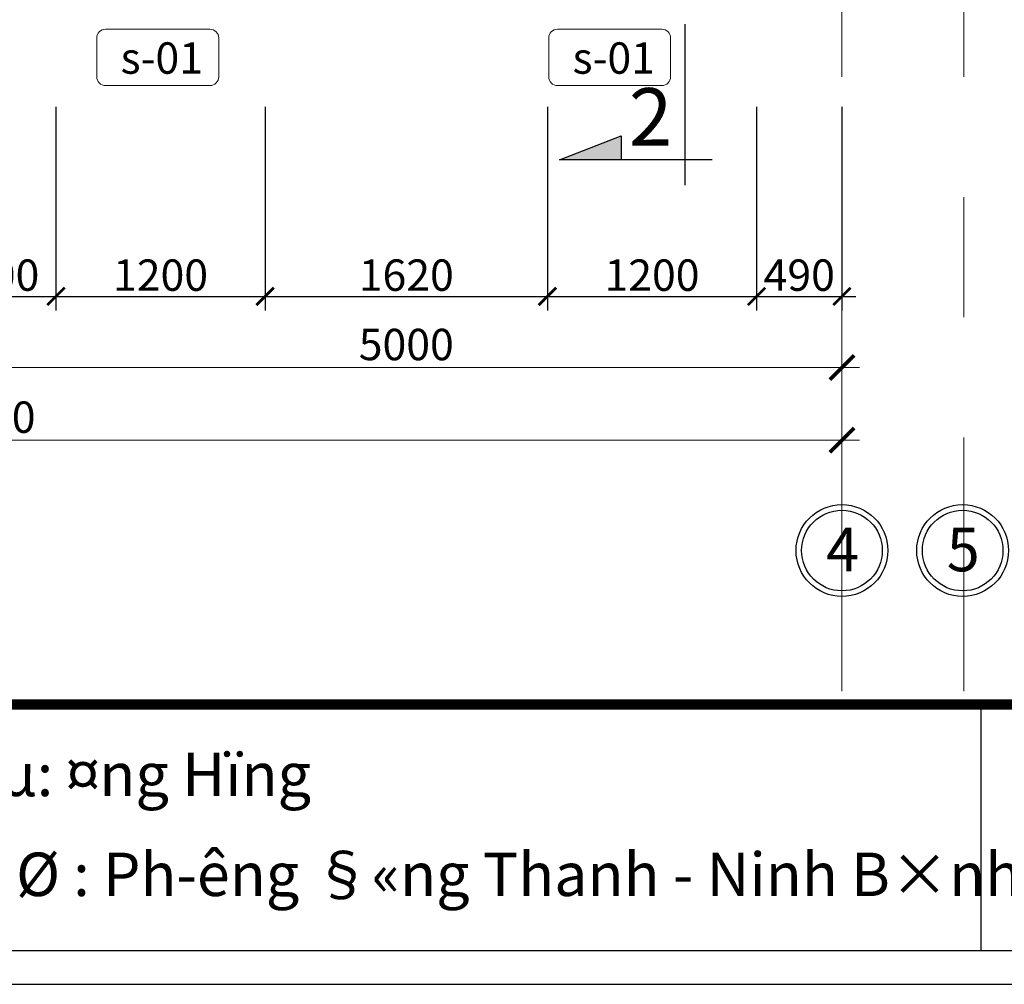
# Model space of a CAD drawing. Units: inches. Extents: x 784740 to 1804701, y -159083 to 75535.
# Drawn here: x 812972 to 818621, y -10985 to -5453 of the extents above; entities that cross this region are included whole.
import ezdxf

# ---------------------------------------------------------------- set-up
doc = ezdxf.new("R2010")
doc.units = ezdxf.units.IN
doc.header["$LTSCALE"] = 10
doc.header["$MEASUREMENT"] = 0
doc.header["$PDMODE"] = 3
doc.linetypes.add('CENTER2', pattern=[1.125, 0.75, -0.125, 0.125, -0.125])
doc.linetypes.add('HIDDEN2', pattern=[0.1875, 0.125, -0.0625])
doc.layers.get('0').update_dxf_attribs({"lineweight": 15})
doc.layers.get('DEFPOINTS').update_dxf_attribs({"lineweight": 5})
for name, color, linetype, lineweight in [('D', 251, 'Continuous', 13), ('H', 250, 'Continuous', 5), ('hatch', 8, 'Continuous', 5), ('text', 2, 'Continuous', 5), ('truc', 5, 'HIDDEN2', 5), ('tuong', 7, 'Continuous', 25)]:
    doc.layers.add(name, color=color, linetype=linetype, lineweight=lineweight)
for name, color, linetype in [('NT', 7, 'Continuous'), ('OTO', 7, 'Continuous'), ('TE', 4, 'Continuous'), ('tu', 2, 'Continuous')]:
    doc.layers.add(name, color=color, linetype=linetype)
doc.styles.add('1', font='VHARIALN.ttf', dxfattribs={"height": 180})
doc.styles.add('AVANT', font='VNAVAN.ttf', dxfattribs={"width": 0.85})
doc.dimstyles.new('1-100', dxfattribs={"dimtxt": 250, "dimasz": 100, "dimexe": 80, "dimexo": 0, "dimgap": 30, "dimtad": 1, "dimdec": 0, "dimzin": 0, "dimdsep": 46, "dimtxsty": '1', "dimblk1": 'ARCHTICK', "dimblk2": 'ARCHTICK', "dimsah": 1, "dimcen": 100, "dimdle": 80, "dimclrd": 8, "dimclre": 8, "dimclrt": 4, "dimadec": 0, "dimazin": 0, "dimtfac": 1, "dimtdec": 0, "dimtofl": 0, "dimtmove": 2, "dimatfit": 3, "dimldrblk": 'ARCHTICK', "dimfxl": 1, "dimtolj": 1, "dimtzin": 0, "dimarcsym": 0})
doc.dimstyles.new('1-5', dxfattribs={"dimtxt": 180, "dimasz": 150, "dimexe": 150, "dimexo": 150, "dimgap": 0, "dimtad": 0, "dimdec": 0, "dimlfac": 0.2, "dimzin": 0, "dimdsep": 46, "dimtxsty": 'AVANT', "dimblk1": 'ARCHTICK', "dimblk2": 'ARCHTICK', "dimsah": 1, "dimcen": 0, "dimdle": 150, "dimclrd": 8, "dimclre": 8, "dimclrt": 4, "dimadec": 0, "dimazin": 0, "dimtfac": 0.077778, "dimtdec": 0, "dimtix": 1, "dimtmove": 2, "dimatfit": 3, "dimldrblk": 'ARCHTICK', "dimfxl": 1, "dimtvp": 0.888889, "dimtolj": 1, "dimtzin": 0, "dimlwd": -1, "dimlwe": -1, "dimarcsym": 0})

# ---------------------------------------------------------------- blocks, each defined once
blk = doc.blocks.new('cat 1')
h = blk.add_hatch(color=256)
h.paths.add_polyline_path([(817956.1, -3838.4), (817956.1, -4192.1), (818093.8, -4192.1)])
h.paths.add_polyline_path([(814211.9, -9981.3), (813858.2, -10119.1), (814211.9, -10119.1)])
h.paths.add_polyline_path([(807893.4, -9981.3), (807893.4, -10119.1), (808247.1, -10119.1)])
h.paths.add_polyline_path([(803211.1, -3838.4), (803073.3, -4192.1), (803211.1, -4192.1)])
h.paths.add_polyline_path([(803211.1, 1920), (803073.3, 1920), (803211.1, 1566.3)])
h.paths.add_polyline_path([(807893.4, 4223), (807893.4, 4085.2), (808247.1, 4085.2)])
h.paths.add_polyline_path([(814211.9, 4223), (813858.2, 4085.2), (814211.9, 4085.2)])
at = {"layer": 'hatch', "color": 1, "linetype": 'HIDDEN2', "ltscale": 800}
blk.add_line((814576.1, 3922.9), (814576.1, -9340.5), dxfattribs=at)
at = {"layer": 'tuong'}
blk.add_line((814576.1, -9340.5), (814576.1, -10264.8), dxfattribs=at)
blk.add_lwpolyline([(814734.1, -10119.1), (813858.2, -10119.1), (814211.9, -9981.3), (814211.9, -10119.1)], dxfattribs=at)
at = {"layer": 'NT', "linetype": 'Continuous', "style": '1'}
blk.add_text('2', height=330, dxfattribs=at).set_placement((814255.7, -10038.2))
blk = doc.blocks.new('_ARCHTICK')
at = {"color": 0, "linetype": 'ByBlock', "const_width": 0.15}
blk.add_lwpolyline([(-0.5, -0.5), (0.5, 0.5)], dxfattribs=at)
blk = doc.blocks.new('*D697')
at = {"layer": 'D', "color": 8}
for p, q in [((812689.8, -5952.2), (812689.8, -7547.7)), ((817689.8, -5952.2), (817689.8, -7547.7)), ((812589.8, -7447.7), (817789.8, -7447.7))]:
    blk.add_line(p, q, dxfattribs=at)
at = {"layer": 'DEFPOINTS', "color": 0}
for p in [(812689.8, -5952.2), (817689.8, -5952.2), (817689.8, -7447.7)]:
    blk.add_point(p, dxfattribs=at)
at = {"layer": 'D', "color": 8, "xscale": 140, "yscale": 140, "zscale": 140, "rotation": 180}
blk.add_blockref('_ARCHTICK', (812689.8, -7447.7), dxfattribs=at)
at = {"layer": 'D', "color": 8, "xscale": 140, "yscale": 140, "zscale": 140}
blk.add_blockref('_ARCHTICK', (817689.8, -7447.7), dxfattribs=at)
at = {"layer": 'D', "color": 4, "insert": (815189.8, -7315.8), "char_height": 180, "attachment_point": 5, "style": '1'}
blk.add_mtext('\\A1;5000', dxfattribs=at)
blk = doc.blocks.new('*D703')
at = {"layer": 'D', "color": 8}
for p, q in [((807889.8, -5952.2), (807889.8, -7964.4)), ((817689.8, -5952.2), (817689.8, -7964.4)), ((817789.8, -7864.4), (807789.8, -7864.4))]:
    blk.add_line(p, q, dxfattribs=at)
at = {"layer": 'DEFPOINTS', "color": 0}
for p in [(807889.8, -5952.2), (817689.8, -5952.2), (807889.8, -7864.4)]:
    blk.add_point(p, dxfattribs=at)
at = {"layer": 'D', "color": 8, "xscale": 140, "yscale": 140, "zscale": 140, "rotation": 180}
blk.add_blockref('_ARCHTICK', (807889.8, -7864.4), dxfattribs=at)
at = {"layer": 'D', "color": 8, "xscale": 140, "yscale": 140, "zscale": 140}
blk.add_blockref('_ARCHTICK', (817689.8, -7864.4), dxfattribs=at)
at = {"layer": 'D', "color": 4, "insert": (812789.8, -7732.5), "char_height": 180, "attachment_point": 5, "style": '1'}
blk.add_mtext('\\A1;9800', dxfattribs=at)
blk = doc.blocks.new('khungten')
at = {"layer": 'TE'}
blk.add_line((816275.7, -13243.8), (816275.7, -14654.4), dxfattribs=at)
blk.add_lwpolyline([(827959, 7284.7), (796820.5, 7284.7), (796820.5, -14848.1), (827959, -14848.1)], close=True, dxfattribs=at)
at = {"layer": 'text', "const_width": 59.4}
blk.add_lwpolyline([(797014.2, -13243.8), (827765.3, -13243.8)], dxfattribs=at)
at = {"layer": 'tu'}
blk.add_lwpolyline([(827765.3, 7091), (797014.2, 7091), (797014.2, -14654.4), (827765.3, -14654.4)], close=True, dxfattribs=at)
at = {"layer": 'TE', "style": 'AVANT'}
for s, p in [('Chñ nhµ: ¤ng Hïng', (809525.3, -13769)), ('§Þa chØ : Ph\xadêng §«ng Thanh - Ninh B×nh', (809531.5, -14341.9))]:
    blk.add_text(s, height=249.007, dxfattribs=at).set_placement(p)
blk = doc.blocks.new('*D799')
at = {"layer": 'D', "color": 8, "lineweight": -2}
for p, q in [((812579.8, -5952.2), (812579.8, -7119.8)), ((813179.8, -5952.2), (813179.8, -7119.8)), ((812499.8, -7039.8), (813259.8, -7039.8))]:
    blk.add_line(p, q, dxfattribs=at)
at = {"layer": 'DEFPOINTS', "color": 0}
for p in [(812579.8, -5952.2), (813179.8, -5952.2), (813179.8, -7039.8)]:
    blk.add_point(p, dxfattribs=at)
at = {"layer": 'D', "color": 8, "lineweight": -2, "xscale": 100, "yscale": 100, "zscale": 100, "rotation": 180}
blk.add_blockref('_ARCHTICK', (812579.8, -7039.8), dxfattribs=at)
at = {"layer": 'D', "color": 8, "lineweight": -2, "xscale": 100, "yscale": 100, "zscale": 100}
blk.add_blockref('_ARCHTICK', (813179.8, -7039.8), dxfattribs=at)
at = {"layer": 'D', "color": 4, "insert": (812879.8, -6917.9), "char_height": 180, "attachment_point": 5, "style": '1'}
blk.add_mtext('\\A1;600', dxfattribs=at)
blk = doc.blocks.new('*D800')
at = {"layer": 'D', "color": 8, "lineweight": -2}
for p, q in [((813179.8, -5952.2), (813179.8, -7119.8)), ((814379.8, -5952.2), (814379.8, -7119.8)), ((813099.8, -7039.8), (814459.8, -7039.8))]:
    blk.add_line(p, q, dxfattribs=at)
at = {"layer": 'DEFPOINTS', "color": 0}
for p in [(813179.8, -5952.2), (814379.8, -5952.2), (814379.8, -7039.8)]:
    blk.add_point(p, dxfattribs=at)
at = {"layer": 'D', "color": 8, "lineweight": -2, "xscale": 100, "yscale": 100, "zscale": 100, "rotation": 180}
blk.add_blockref('_ARCHTICK', (813179.8, -7039.8), dxfattribs=at)
at = {"layer": 'D', "color": 8, "lineweight": -2, "xscale": 100, "yscale": 100, "zscale": 100}
blk.add_blockref('_ARCHTICK', (814379.8, -7039.8), dxfattribs=at)
at = {"layer": 'D', "color": 4, "insert": (813779.8, -6917.9), "char_height": 180, "attachment_point": 5, "style": '1'}
blk.add_mtext('\\A1;1200', dxfattribs=at)
blk = doc.blocks.new('*D801')
at = {"layer": 'D', "color": 8, "lineweight": -2}
for p, q in [((814379.8, -5952.2), (814379.8, -7119.8)), ((815999.8, -5952.2), (815999.8, -7119.8)), ((814299.8, -7039.8), (816079.8, -7039.8))]:
    blk.add_line(p, q, dxfattribs=at)
at = {"layer": 'DEFPOINTS', "color": 0}
for p in [(814379.8, -5952.2), (815999.8, -5952.2), (815999.8, -7039.8)]:
    blk.add_point(p, dxfattribs=at)
at = {"layer": 'D', "color": 8, "lineweight": -2, "xscale": 100, "yscale": 100, "zscale": 100, "rotation": 180}
blk.add_blockref('_ARCHTICK', (814379.8, -7039.8), dxfattribs=at)
at = {"layer": 'D', "color": 8, "lineweight": -2, "xscale": 100, "yscale": 100, "zscale": 100}
blk.add_blockref('_ARCHTICK', (815999.8, -7039.8), dxfattribs=at)
at = {"layer": 'D', "color": 4, "insert": (815189.8, -6917.9), "char_height": 180, "attachment_point": 5, "style": '1'}
blk.add_mtext('\\A1;1620', dxfattribs=at)
blk = doc.blocks.new('*D802')
at = {"layer": 'D', "color": 8, "lineweight": -2}
for p, q in [((815999.8, -5952.2), (815999.8, -7119.8)), ((817199.8, -5952.2), (817199.8, -7119.8)), ((815919.8, -7039.8), (817279.8, -7039.8))]:
    blk.add_line(p, q, dxfattribs=at)
at = {"layer": 'DEFPOINTS', "color": 0}
for p in [(815999.8, -5952.2), (817199.8, -5952.2), (817199.8, -7039.8)]:
    blk.add_point(p, dxfattribs=at)
at = {"layer": 'D', "color": 8, "lineweight": -2, "xscale": 100, "yscale": 100, "zscale": 100, "rotation": 180}
blk.add_blockref('_ARCHTICK', (815999.8, -7039.8), dxfattribs=at)
at = {"layer": 'D', "color": 8, "lineweight": -2, "xscale": 100, "yscale": 100, "zscale": 100}
blk.add_blockref('_ARCHTICK', (817199.8, -7039.8), dxfattribs=at)
at = {"layer": 'D', "color": 4, "insert": (816599.8, -6917.9), "char_height": 180, "attachment_point": 5, "style": '1'}
blk.add_mtext('\\A1;1200', dxfattribs=at)
blk = doc.blocks.new('*D803')
at = {"layer": 'D', "color": 8, "lineweight": -2}
for p, q in [((817199.8, -5952.2), (817199.8, -7119.8)), ((817689.8, -5952.2), (817689.8, -7119.8)), ((817119.8, -7039.8), (817769.8, -7039.8))]:
    blk.add_line(p, q, dxfattribs=at)
at = {"layer": 'DEFPOINTS', "color": 0}
for p in [(817199.8, -5952.2), (817689.8, -5952.2), (817689.8, -7039.8)]:
    blk.add_point(p, dxfattribs=at)
at = {"layer": 'D', "color": 8, "lineweight": -2, "xscale": 100, "yscale": 100, "zscale": 100, "rotation": 180}
blk.add_blockref('_ARCHTICK', (817199.8, -7039.8), dxfattribs=at)
at = {"layer": 'D', "color": 8, "lineweight": -2, "xscale": 100, "yscale": 100, "zscale": 100}
blk.add_blockref('_ARCHTICK', (817689.8, -7039.8), dxfattribs=at)
at = {"layer": 'D', "color": 4, "insert": (817444.8, -6917.9), "char_height": 180, "attachment_point": 5, "style": '1'}
blk.add_mtext('\\A1;490', dxfattribs=at)

msp = doc.modelspace()

# ---------------------------------------------------------------- linework, layer by layer
at = {"layer": 'H', "color": 1}
for points in [[(813463.7, -5507.7), (814063.3, -5507.7, -0.414214), (814113.3, -5557.7), (814113.3, -5780.3, -0.414214), (814063.3, -5830.3), (813463.7, -5830.3, -0.414214), (813413.7, -5780.3), (813413.7, -5557.7, -0.414214)], [(816057.2, -5507.7), (816656.7, -5507.7, -0.414214), (816706.7, -5557.7), (816706.7, -5780.3, -0.414214), (816656.7, -5830.3), (816057.2, -5830.3, -0.414214), (816007.2, -5780.3), (816007.2, -5557.7, -0.414214)]]:
    msp.add_lwpolyline(points, format="xyb", close=True, dxfattribs=at)
at = {"layer": 'NT', "linetype": 'Continuous'}
for centre in [(817689.8, -8497.4), (818382.3, -8497.4)]:
    msp.add_circle(centre, 231.3, dxfattribs=at)
at = {"layer": 'OTO', "color": 8}
for centre in [(817689.8, -8497.4), (818382.3, -8497.4)]:
    msp.add_circle(centre, 263.3, dxfattribs=at)
at = {"layer": 'truc', "linetype": 'CENTER2', "ltscale": 552}
for p, q in [((817689.8, 10780.2), (817689.8, -9304.9)), ((818389.8, 10780.2), (818389.8, -9304.9))]:
    msp.add_line(p, q, dxfattribs=at)

# ---------------------------------------------------------------- block references
at = {"layer": 'D'}
msp.add_blockref('cat 1', (2211.2, 3862.8), dxfattribs=at)
at = {"layer": 'truc'}
msp.add_blockref('khungten', (2211.2, 3862.8), dxfattribs=at)

# ---------------------------------------------------------------- texts
at = {"layer": 'NT', "linetype": 'Continuous', "style": '1'}
for s, p in [('4', (817598.7, -8616.5)), ('5', (818291.2, -8616.5))]:
    msp.add_text(s, height=250, dxfattribs=at).set_placement(p)
at = {"layer": 'TE', "style": '1'}
for p in [(813550.4, -5762.7), (816143.9, -5762.7)]:
    msp.add_text('s-01', height=180, dxfattribs=at).set_placement(p)

# ---------------------------------------------------------------- dimensions: what is measured, and where the dimension line sits
at = {"layer": 'D'}
for p1, p2, distance, picture, middle in [((817689.8, -5952.2), (807889.8, -5952.2), 1912.3, '*D703', (812789.8, -7732.5)), ((812689.8, -5952.2), (817689.8, -5952.2), -1495.5, '*D697', (815189.8, -7315.8))]:
    dim = msp.add_aligned_dim(p1=p1, p2=p2, distance=distance, dimstyle='1-5', override={"dimasz": 140, "dimexe": 100, "dimexo": 0.0625, "dimgap": 40, "dimtad": 1, "dimlfac": 1, "dimtxsty": '1', "dimcen": 100, "dimdle": 100, "dimclrt": 4, "dimtfac": 1, "dimtix": 0, "dimtofl": 0, "dimtvp": 0}, dxfattribs=at)
    dim.commit()
    dim.dimension.update_dxf_attribs({"geometry": picture, "text_midpoint": middle})
for base, p1, p2, picture, middle in [((813179.8, -7039.8), (812579.8, -5952.2), (813179.8, -5952.2), '*D799', (812879.8, -6917.9)), ((814379.8, -7039.8), (813179.8, -5952.2), (814379.8, -5952.2), '*D800', (813779.8, -6917.9)), ((815999.8, -7039.8), (814379.8, -5952.2), (815999.8, -5952.2), '*D801', (815189.8, -6917.9)), ((817199.8, -7039.8), (815999.8, -5952.2), (817199.8, -5952.2), '*D802', (816599.8, -6917.9)), ((817689.8, -7039.8), (817199.8, -5952.2), (817689.8, -5952.2), '*D803', (817444.8, -6917.9))]:
    dim = msp.add_linear_dim(base=base, p1=p1, p2=p2, dimstyle='1-100', dxfattribs=at)
    dim.commit()
    dim.dimension.update_dxf_attribs({"geometry": picture, "text_midpoint": middle})

doc.saveas('drawing.dxf')
